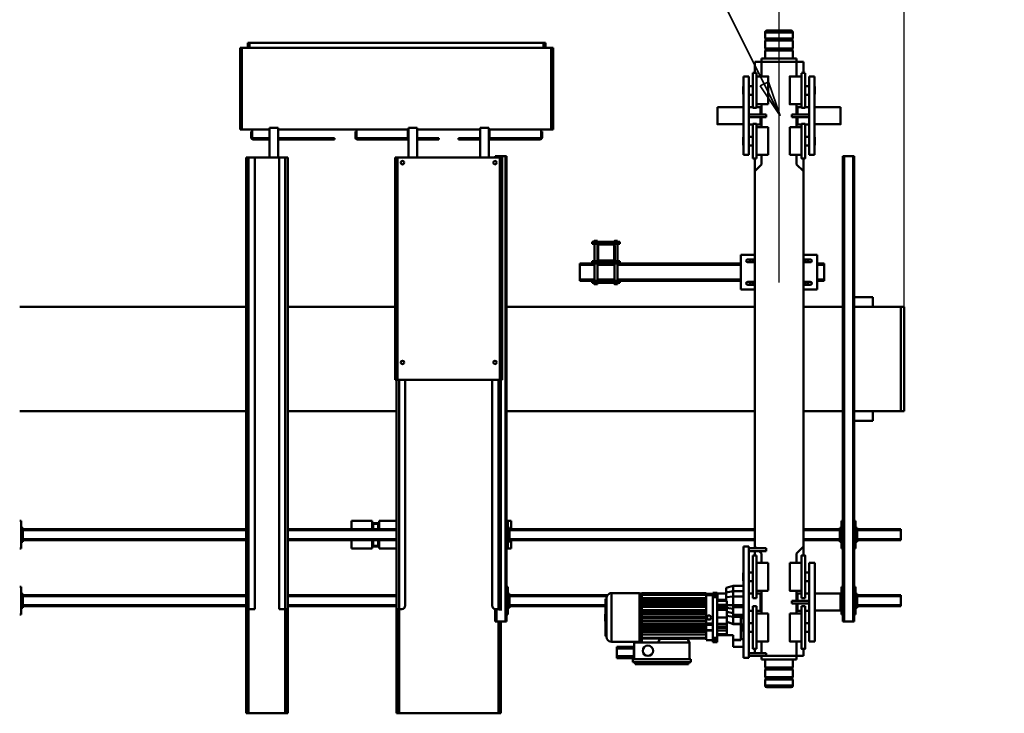
# Model space of a CAD drawing. Units: millimetres. Extents: x 0 to 25393, y 0 to 16800.
# Drawn here: x 10826 to 13658, y 2242 to 4238 of the extents above; entities that cross this region are included whole.
import ezdxf

# ---------------------------------------------------------------- set-up
doc = ezdxf.new("R2010")
doc.units = ezdxf.units.MM
doc.header["$MEASUREMENT"] = 0
for name, color, linetype, lineweight in [('(1) Shape lines', 7, 'Continuous', 35), ('(4) Texts', 7, 'Continuous', 35), ('(6) Dimensions', 7, 'Continuous', 35)]:
    doc.layers.add(name, color=color, linetype=linetype, lineweight=lineweight)
doc.styles.add('Arial', font='ARIAL.TTF')
doc.dimstyles.new('Vertex Style', dxfattribs={"dimscale": 40, "dimtxt": 0.18, "dimasz": 3.6, "dimexe": 1.8, "dimexo": 0.0625, "dimgap": 1.7, "dimtad": 1, "dimdec": 1, "dimdsep": 46, "dimtxsty": 'Arial', "dimblk1": 'CLOSED', "dimblk2": 'CLOSED', "dimsah": 1, "dimcen": 0.09, "dimdle": 1.8, "dimclrd": 9, "dimclre": 9, "dimadec": 1, "dimazin": 2, "dimtfac": 0.65, "dimtdec": 4, "dimtmove": 0, "dimatfit": 3, "dimfxl": 0, "dimtolj": 1, "dimtzin": 0, "dimlwd": 25, "dimlwe": 25, "dimarcsym": 0})

# ---------------------------------------------------------------- blocks, each defined once
blk = doc.blocks.new('_Closed')
at = {"color": 0, "linetype": 'ByBlock', "lineweight": -2}
for p, q in [((-1, 0.166667), (0, 0)), ((-1, 0.166667), (-1, -0.166667)), ((0, 0), (-1, -0.166667)), ((0, 0), (-1, 0))]:
    blk.add_line(p, q, dxfattribs=at)
blk = doc.blocks.new('*D56')
at = {"layer": '(6) Dimensions', "color": 9, "lineweight": 25}
for p, q in [((13010, 3482), (13010, 4834)), ((13370, 3382), (13370, 4834)), ((13010, 4762), (12195.6, 4762)), ((12866, 4762), (12722, 4762)), ((13370, 4762), (13010, 4762)), ((13514, 4762), (13658, 4762))]:
    blk.add_line(p, q, dxfattribs=at)
at = {"layer": 'Defpoints', "color": 0}
for p in [(13010, 4762), (13010, 3362), (13370, 3262)]:
    blk.add_point(p, dxfattribs=at)
at = {"layer": '(6) Dimensions', "color": 9, "lineweight": 25, "xscale": 144, "yscale": 144, "zscale": 144}
blk.add_blockref('_Closed', (13010, 4762), dxfattribs=at)
at = {"layer": '(6) Dimensions', "color": 9, "lineweight": 25, "xscale": 144, "yscale": 144, "zscale": 144, "rotation": 180}
blk.add_blockref('_Closed', (13370, 4762), dxfattribs=at)
at = {"layer": '(6) Dimensions', "color": 0, "lineweight": 35, "insert": (12411, 4894.7), "char_height": 140, "attachment_point": 5, "style": 'Arial'}
blk.add_mtext('\\A1;360', dxfattribs=at)
blk = doc.blocks.new('*D58')
at = {"layer": '(6) Dimensions', "color": 9, "lineweight": 25}
for p, q in [((3650, 3382), (3650, 5234)), ((13370, 3382), (13370, 5234)), ((13226, 5162), (3794, 5162))]:
    blk.add_line(p, q, dxfattribs=at)
at = {"layer": 'Defpoints', "color": 0}
for p in [(3650, 5162), (3650, 3262), (13370, 3262)]:
    blk.add_point(p, dxfattribs=at)
at = {"layer": '(6) Dimensions', "color": 9, "lineweight": 25, "xscale": 144, "yscale": 144, "zscale": 144}
for p, rotation in [((3650, 5162), 180), ((13370, 5162), 360)]:
    blk.add_blockref('_Closed', p, dxfattribs=dict(at, rotation=rotation))
at = {"layer": '(6) Dimensions', "color": 0, "lineweight": 35, "insert": (8510, 5294.7), "char_height": 140, "attachment_point": 5, "style": 'Arial'}
blk.add_mtext('\\A1;9720', dxfattribs=at)
blk = doc.blocks.new('MACRO_12_7995a3be-e492-4d0c-8505-14f2ce4a09ea')
at = {"layer": '(1) Shape lines', "color": 7, "linetype": 'Continuous', "lineweight": 50, "ltscale": 120}
for p, q in [((1263.1, 770), (1260.1, 770)), ((1260.1, 770), (1260.1, 760)), ((1267.1, 770), (1263.1, 770)), ((1263.1, 760), (1263.1, 770)), ((1267.1, 506), (1267.1, 770)), ((1553.1, 770), (1267.1, 770)), ((1557.1, 770), (1553.1, 770)), ((1553.1, 470), (1553.1, 770)), ((1560.1, 770), (1557.1, 770)), ((1557.1, 770), (1557.1, 760)), ((1560.1, 770), (1560.1, 770)), ((1560.1, 760), (1560.1, 770)), ((1873.1, 750), (1873.1, 769.6)), ((1874.4, 770), (1875.9, 770)), ((1879.3, 770), (1874.4, 770)), ((1876.1, 769.6), (1876.1, 750)), ((1880.1, 470), (1880.1, 770)), ((1986.1, 770), (1880.1, 770)), ((1986.1, 470), (1986.1, 770)), ((1991.8, 770), (1986.9, 770)), ((1990.1, 750), (1990.1, 769.6)), ((1990.3, 770), (1991.8, 770)), ((1993.1, 769.6), (1993.1, 750)), ((1260.1, 506), (1260.1, 760)), ((1260.1, 760), (1263.1, 760)), ((1263.1, 760), (1263.1, 506)), ((1557.1, 490), (1557.1, 760)), ((1557.1, 760), (1560.1, 760)), ((1560.1, 760), (1560.1, 490)), ((1873.1, 490), (1873.1, 750)), ((1873.1, 750), (1876.1, 750)), ((1876.1, 750), (1876.1, 490)), ((1990.1, 490), (1990.1, 750)), ((1990.1, 750), (1993.1, 750)), ((1993.1, 750), (1993.1, 490)), ((420.1, 672.3), (420.1, 690)), ((500.1, 690), (500.1, 672.3)), ((420.1, 672.3), (500.1, 672.3)), ((422.1, 670.3), (420.1, 672.3)), ((420.1, 666.3), (422.1, 668.3)), ((420.1, 666.3), (500.1, 666.3)), ((420.1, 643.7), (420.1, 666.3)), ((422.1, 670.3), (498.1, 670.3)), ((422.1, 668.3), (422.1, 670.3)), ((422.1, 668.3), (498.1, 668.3)), ((500.1, 672.3), (498.1, 670.3)), ((498.1, 670.3), (498.1, 668.3)), ((498.1, 668.3), (500.1, 666.3)), ((500.1, 666.3), (500.1, 643.7)), ((420.1, 643.7), (500.1, 643.7)), ((422.1, 641.7), (420.1, 643.7)), ((420.1, 637.7), (422.1, 639.7)), ((420.1, 637.7), (500.1, 637.7)), ((420.1, 615), (420.1, 637.7)), ((422.1, 641.7), (498.1, 641.7)), ((422.1, 639.7), (422.1, 641.7)), ((422.1, 639.7), (498.1, 639.7)), ((500.1, 643.7), (498.1, 641.7)), ((498.1, 641.7), (498.1, 639.7)), ((498.1, 639.7), (500.1, 637.7)), ((500.1, 637.7), (500.1, 615)), ((874.1, 628.3), (720.1, 628.3)), ((720.1, 622.3), (720.1, 628.3)), ((874.1, 622.3), (874.1, 628.3)), ((390.1, 605), (390.1, 584.4)), ((390.1, 605), (410.1, 605)), ((410.1, 605), (410.1, 615)), ((410.1, 615), (510.1, 615)), ((410.1, 605), (410.1, 563)), ((410.1, 605), (497.1, 605)), ((547.1, 605), (497.1, 605)), ((497.1, 597), (497.1, 605)), ((547.1, 597), (497.1, 597)), ((510.1, 605), (510.1, 615)), ((510.1, 562.7), (510.1, 597)), ((530.1, 597), (530.1, 584.2)), ((547.1, 610), (547.1, 290)), ((562.1, 610), (547.1, 610)), ((562.1, 610), (562.1, 290)), ((880.1, 622.3), (714.1, 622.3)), ((714.1, 614.3), (714.1, 622.3)), ((880.1, 614.3), (714.1, 614.3)), ((717.1, 565.8), (717.1, 614.3)), ((877.1, 565.8), (877.1, 614.3)), ((877.1, 608.3), (878, 608.3)), ((878, 610.8), (926.1, 610.8)), ((878, 610.8), (878, 605.8)), ((878, 605.8), (926.1, 605.8)), ((878, 605.8), (878, 583.8)), ((880.1, 614.3), (880.1, 622.3)), ((926.1, 610.8), (926.1, 605.8)), ((926.1, 605.8), (926.1, 583.8)), ((385.1, 584.5), (395.1, 584.5)), ((525.1, 584.5), (535.1, 584.5)), ((525.1, 584.2), (525.1, 461.5)), ((535.1, 584.2), (535.1, 461.5)), ((562.1, 579), (592.1, 579)), ((592.1, 559.1), (592.1, 578.8)), ((878, 581.3), (877.1, 581.3)), ((878, 583.8), (926.1, 583.8)), ((878, 583.8), (878, 578.8)), ((926.1, 578.8), (878, 578.8)), ((926.1, 583.8), (926.1, 578.8)), ((357.1, 563), (373.1, 563)), ((357.1, 337), (357.1, 563)), ((373.1, 337), (373.1, 563)), ((395.1, 563), (429.1, 563)), ((491.1, 563), (525.1, 563)), ((570.1, 557), (562.1, 557)), ((570.1, 559.1), (592.1, 559.1)), ((570.1, 559.1), (570.1, 558.3)), ((570.1, 513), (570.1, 558.3)), ((570.1, 558.3), (592.1, 558.3)), ((592.1, 558.3), (592.1, 559.1)), ((592.1, 544.9), (592.1, 558.3)), ((592.1, 545.3), (638.1, 545.3)), ((592.1, 544.9), (610.1, 544.9)), ((610.1, 544.9), (610.1, 542.5)), ((610.1, 542.5), (638.1, 542.5)), ((638.1, 558.7), (638.1, 565.3)), ((638.1, 565.3), (650.3, 565.3)), ((638.1, 558.7), (650.3, 558.7)), ((638.1, 435.9), (638.1, 552.7)), ((638.1, 552.7), (650.3, 552.7)), ((650.3, 558.7), (650.3, 565.3)), ((650.3, 559.3), (670.1, 559.3)), ((650.3, 435.9), (650.3, 552.7)), ((670.1, 554.3), (670.1, 558.7)), ((670.1, 554.3), (670.1, 552.3)), ((729.5, 554.3), (670.1, 554.3)), ((670.1, 547), (670.1, 552.3)), ((855.1, 552.3), (670.1, 552.3)), ((670.1, 535.4), (670.1, 547)), ((670.1, 542.8), (855.1, 542.8)), ((717.1, 565.8), (718, 565.8)), ((718, 565.8), (808, 565.8)), ((723, 555.8), (718, 565.8)), ((723, 555.8), (803, 555.8)), ((723.5, 554.3), (723.5, 555.8)), ((729.5, 554.3), (729.5, 555.8)), ((729.5, 554.3), (796, 554.3)), ((796, 555.8), (796, 554.3)), ((855.1, 554.3), (796, 554.3)), ((802, 555.8), (802, 554.3)), ((803, 555.8), (808, 565.8)), ((808, 565.8), (877.1, 565.8)), ((855.1, 554.3), (855.1, 563.3)), ((855.1, 563.3), (861.6, 563.3)), ((855.1, 554.3), (855.1, 552.3)), ((855.1, 550.9), (855.1, 552.3)), ((855.1, 535.3), (855.1, 550.9)), ((861.6, 564.3), (941.6, 564.3)), ((941.6, 425), (941.6, 563.6)), ((956.6, 549.3), (956.6, 549.3)), ((956.6, 549.3), (956.6, 549.3)), ((956.6, 439.4), (956.6, 549.2)), ((956.6, 540.6), (956.6, 541.3)), ((957.6, 548.3), (957.6, 440.3)), ((957.6, 548.3), (958.6, 548.3)), ((958.6, 548.3), (958.6, 494.3)), ((373.1, 535.4), (385.1, 535.4)), ((385.1, 510.6), (373.1, 510.6)), ((535.1, 535.4), (547.1, 535.4)), ((547.1, 510.6), (535.1, 510.6)), ((562.1, 535.4), (563.1, 534.5)), ((563.1, 511.6), (562.1, 510.6)), ((570.1, 513), (570.1, 512.1)), ((570.1, 513), (592.1, 513)), ((570.1, 512.1), (570.1, 492.5)), ((570.1, 512.1), (592.1, 512.1)), ((592.1, 512.1), (592.1, 513)), ((592.1, 512.1), (599, 510.4)), ((592.1, 492.5), (592.1, 512.1)), ((610.1, 531.2), (610.1, 523.9)), ((638.1, 531.2), (610.1, 531.2)), ((610.1, 523.9), (610.1, 521.8)), ((638.1, 523.9), (610.1, 523.9)), ((610.1, 521.8), (610.1, 514.3)), ((638.1, 521.8), (610.1, 521.8)), ((638.1, 514.3), (610.1, 514.3)), ((610.1, 514.3), (610.1, 512.3)), ((638.1, 512.3), (610.1, 512.3)), ((610.1, 512.3), (610.1, 494.3)), ((670.1, 531.5), (650.3, 531.5)), ((670.1, 530.9), (650.3, 530.9)), ((670.1, 515.3), (650.3, 515.3)), ((670.1, 515.3), (650.3, 515.3)), ((670.1, 511.2), (650.3, 511.2)), ((855.1, 535.5), (670.1, 535.5)), ((670.1, 535.3), (670.1, 535.4)), ((670.1, 535.3), (670.1, 533.3)), ((855.1, 535.3), (670.1, 535.3)), ((670.1, 533.2), (670.1, 533.3)), ((855.1, 533.3), (670.1, 533.3)), ((670.1, 531.5), (670.1, 533.2)), ((855.1, 533.1), (670.1, 533.1)), ((670.1, 531.5), (670.1, 530.9)), ((670.1, 527.3), (670.1, 530.9)), ((855.1, 527.5), (670.1, 527.5)), ((670.1, 527.3), (670.1, 525.3)), ((670.1, 527.3), (670.1, 527.3)), ((855.1, 527.3), (670.1, 527.3)), ((670.1, 525.3), (670.1, 525.3)), ((670.1, 525.3), (670.1, 525.3)), ((670.1, 515.3), (670.1, 525.3)), ((855.1, 525.3), (670.1, 525.3)), ((855.1, 525.2), (670.1, 525.2)), ((670.1, 524.8), (855.1, 524.8)), ((670.1, 524.1), (855.1, 524.1)), ((855.1, 518.1), (670.1, 518.1)), ((855.1, 515.5), (670.1, 515.5)), ((670.1, 515.3), (670.1, 515.3)), ((670.1, 515.3), (670.1, 513.3)), ((855.1, 515.3), (670.1, 515.3)), ((670.1, 513.3), (670.1, 513.3)), ((855.1, 513.3), (670.1, 513.3)), ((670.1, 513.3), (670.1, 511.2)), ((855.1, 513.2), (670.1, 513.2)), ((670.1, 513), (855.1, 513)), ((670.1, 505.4), (670.1, 511.2)), ((855.1, 535.3), (855.1, 533.5)), ((855.1, 535.3), (855.1, 535.3)), ((855.1, 535.3), (855.1, 535.3)), ((855.1, 527.3), (855.1, 533.5)), ((855.1, 527.3), (855.1, 525.4)), ((855.1, 527.3), (855.1, 527.3)), ((855.1, 527.3), (855.1, 527.3)), ((855.1, 515.3), (855.1, 525.4)), ((855.1, 515.3), (855.1, 513.3)), ((855.1, 515.3), (855.1, 515.3)), ((855.1, 515.3), (855.1, 515.3)), ((855.1, 505.3), (855.1, 513.3)), ((956.6, 530.3), (956.6, 530.2)), ((956.6, 516.1), (956.6, 517.1)), ((240.1, 406), (240.1, 486)), ((240.1, 486), (244.1, 486)), ((247.1, 506), (244.1, 506)), ((244.1, -834), (244.1, 506)), ((273.1, 506), (247.1, 506)), ((247.1, -834), (247.1, 506)), ((276.1, 506), (273.1, 506)), ((273.1, -834), (273.1, 506)), ((276.1, -834), (276.1, 506)), ((276.1, 486), (280.1, 486)), ((280.1, 486), (280.1, 406)), ((429.1, 483), (395.1, 483)), ((410.1, 483), (410.1, 454)), ((525.1, 483), (491.1, 483)), ((510.1, 416.8), (510.1, 483)), ((562.1, 496.5), (570.1, 496.5)), ((570.1, 492.5), (562.1, 492.5)), ((562.1, 486.6), (592.1, 486.6)), ((570.1, 492.5), (592.1, 492.5)), ((592.1, 486.7), (592.1, 492.5)), ((592.1, 481.5), (610.1, 478.2)), ((638.1, 494.3), (610.1, 494.3)), ((610.1, 494.3), (610.1, 471.9)), ((670.1, 505.5), (855.1, 505.5)), ((670.1, 505.3), (670.1, 505.4)), ((855.1, 505.4), (670.1, 505.4)), ((670.1, 505.3), (670.1, 503.3)), ((855.1, 505.3), (670.1, 505.3)), ((670.1, 503.2), (670.1, 503.3)), ((855.1, 503.3), (670.1, 503.3)), ((670.1, 495.4), (670.1, 503.2)), ((855.1, 503.2), (670.1, 503.2)), ((670.1, 503), (855.1, 503)), ((670.1, 495.5), (855.1, 495.5)), ((670.1, 495.3), (670.1, 495.4)), ((855.1, 495.4), (670.1, 495.4)), ((855.1, 495.3), (670.1, 495.3)), ((670.1, 495.3), (670.1, 493.3)), ((670.1, 493.2), (670.1, 493.3)), ((855.1, 493.3), (670.1, 493.3)), ((670.1, 485.4), (670.1, 493.2)), ((855.1, 493.2), (670.1, 493.2)), ((670.1, 493.1), (855.1, 493.1)), ((670.1, 485.6), (855.1, 485.6)), ((670.1, 485.3), (670.1, 485.4)), ((855.1, 485.4), (670.1, 485.4)), ((855.1, 485.3), (670.1, 485.3)), ((670.1, 485.3), (670.1, 483.3)), ((855.1, 483.3), (670.1, 483.3)), ((670.1, 483.2), (670.1, 483.3)), ((670.1, 475.4), (670.1, 483.2)), ((855.1, 483.2), (670.1, 483.2)), ((670.1, 483.1), (855.1, 483.1)), ((855.1, 505.3), (855.1, 505.3)), ((855.1, 505.3), (855.1, 505.3)), ((855.1, 505.3), (855.1, 503.3)), ((855.1, 503.3), (855.1, 503.3)), ((855.1, 495.3), (855.1, 503.3)), ((855.1, 495.3), (855.1, 493.3)), ((855.1, 495.3), (855.1, 495.3)), ((855.1, 495.3), (855.1, 495.3)), ((855.1, 485.3), (855.1, 493.3)), ((855.1, 493.3), (855.1, 493.3)), ((855.1, 493.3), (855.1, 493.3)), ((855.1, 485.3), (855.1, 485.3)), ((855.1, 485.3), (855.1, 483.3)), ((855.1, 483.3), (855.1, 483.3)), ((855.1, 483.3), (855.1, 483.3)), ((855.1, 475.3), (855.1, 483.3)), ((958.6, 494.3), (958.6, 440.3)), ((960.1, 503.7), (960.1, 484.9)), ((1240.1, 406), (1240.1, 486)), ((1240.1, 486), (1244.1, 486)), ((1244.1, -834), (1244.1, 506)), ((1247.1, 506), (1244.1, 506)), ((1273.1, 506), (1247.1, 506)), ((1247.1, -834), (1247.1, 506)), ((1276.1, 506), (1273.1, 506)), ((1273.1, 470), (1273.1, 506)), ((1276.1, 469.8), (1276.1, 506)), ((1557.1, 490), (1557.1, 470)), ((1560.1, 490), (1557.1, 490)), ((1560.1, 470), (1560.1, 490)), ((1873.1, 490), (1876.1, 490)), ((1873.1, 470), (1873.1, 490)), ((1876.1, 490), (1876.1, 470)), ((1990.1, 470), (1990.1, 490)), ((1990.1, 490), (1993.1, 490)), ((1993.1, 490), (1993.1, 470)), ((2640.1, 406), (2640.1, 486)), ((2640.1, 486), (2644.1, 486)), ((110.1, 462), (110.1, 459)), ((110.1, 462), (235.1, 462)), ((110.1, 433), (110.1, 459)), ((110.1, 459), (235.1, 459)), ((235.1, 466), (240.1, 466)), ((235.1, 461), (235.1, 466)), ((235.1, 461), (237.6, 461)), ((235.1, 431), (235.1, 461)), ((240.1, 461), (237.6, 461)), ((237.6, 431), (237.6, 461)), ((280.1, 466), (283.1, 466)), ((282.6, 461), (280.1, 461)), ((282.6, 461), (282.6, 431)), ((282.6, 461), (283.1, 461)), ((283.1, 474.5), (357.1, 474.5)), ((373.1, 475), (385.1, 475)), ((373.1, 454), (423.1, 454)), ((395.1, 461.5), (385.1, 461.5)), ((395.1, 475), (407.1, 475)), ((407.1, 454), (407.1, 475)), ((407.1, 474.5), (410.1, 474.5)), ((423.1, 446), (423.1, 454)), ((510.1, 474.5), (513.1, 474.5)), ((513.1, 475), (525.1, 475)), ((535.1, 461.5), (525.1, 461.5)), ((535.1, 475), (547.1, 475)), ((592.1, 464.6), (562.1, 464.6)), ((570.1, 459.1), (562.1, 459.1)), ((570.1, 459.1), (570.1, 464.6)), ((570.1, 459.1), (592.1, 459.1)), ((592.1, 468.8), (610.1, 466.4)), ((592.1, 459.1), (592.1, 464.6)), ((592.1, 459.1), (610.1, 458.5)), ((592.1, 434), (592.1, 459.1)), ((610.1, 471.9), (610.1, 466.8)), ((638.1, 471.9), (610.1, 471.9)), ((638.1, 466.8), (610.1, 466.8)), ((610.1, 466.8), (610.1, 464.7)), ((610.1, 464.7), (610.1, 457.4)), ((638.1, 464.7), (610.1, 464.7)), ((638.1, 457.4), (610.1, 457.4)), ((610.1, 457.4), (610.1, 446.8)), ((670.1, 475.6), (855.1, 475.6)), ((670.1, 475.3), (670.1, 475.4)), ((855.1, 475.4), (670.1, 475.4)), ((670.1, 475.3), (670.1, 473.3)), ((855.1, 475.3), (670.1, 475.3)), ((670.1, 473.2), (670.1, 473.3)), ((855.1, 473.3), (670.1, 473.3)), ((670.1, 463.4), (670.1, 473.2)), ((855.1, 473.1), (670.1, 473.1)), ((670.1, 463.8), (855.1, 463.8)), ((670.1, 463.3), (670.1, 463.4)), ((855.1, 463.4), (670.1, 463.4)), ((670.1, 463.3), (670.1, 461.3)), ((855.1, 463.3), (670.1, 463.3)), ((670.1, 461.2), (670.1, 461.3)), ((855.1, 461.3), (670.1, 461.3)), ((670.1, 455.4), (670.1, 461.2)), ((855.1, 461.1), (670.1, 461.1)), ((670.1, 455.9), (855.1, 455.9)), ((855.1, 455.4), (670.1, 455.4)), ((670.1, 455.3), (670.1, 455.4)), ((855.1, 455.3), (670.1, 455.3)), ((670.1, 455.3), (670.1, 453.3)), ((670.1, 453.2), (670.1, 453.3)), ((855.1, 453.3), (670.1, 453.3)), ((670.1, 443.7), (670.1, 453.2)), ((855.1, 475.3), (855.1, 473.3)), ((855.1, 473.3), (855.1, 473.3)), ((855.1, 473.3), (855.1, 473.3)), ((855.1, 463.2), (855.1, 473.3)), ((855.1, 463.2), (855.1, 461.3)), ((855.1, 461.3), (855.1, 461.3)), ((855.1, 461.3), (855.1, 461.3)), ((855.1, 455.1), (855.1, 461.3)), ((855.1, 455.1), (855.1, 453.3)), ((855.1, 453.3), (855.1, 453.3)), ((855.1, 453.3), (855.1, 453.3)), ((855.1, 429.8), (855.1, 453.3)), ((956.6, 458.3), (956.6, 458.4)), ((959.6, 462), (1235.1, 462)), ((959.6, 459), (1235.1, 459)), ((1235.1, 466), (1240.1, 466)), ((1235.1, 461), (1235.1, 466)), ((1235.1, 461), (1237.6, 461)), ((1235.1, 431), (1235.1, 461)), ((1240.1, 461), (1237.6, 461)), ((1237.6, 431), (1237.6, 461)), ((1260.1, 474.2), (1260.1, 470)), ((1267.1, 470), (1260.1, 470)), ((1260.1, -190), (1260.1, 470)), ((1263.1, 470), (1263.1, 474.2)), ((1267.1, -190), (1267.1, 470)), ((1275.1, 470), (1267.1, 470)), ((1285.1, -190), (1285.1, 460)), ((1535.1, -190), (1535.1, 460)), ((1553.1, 470), (1545.1, 470)), ((1553.1, -190), (1553.1, 470)), ((1560.1, 470), (1553.1, 470)), ((1560.1, -190), (1560.1, 470)), ((1560.1, 462), (1873.1, 462)), ((1560.1, 459), (1873.1, 459)), ((1873.1, -830), (1873.1, 470)), ((1880.1, 470), (1873.1, 470)), ((1880.1, 470), (1880.1, 470)), ((1880.1, -830), (1880.1, 470)), ((1898.1, 470), (1880.1, 470)), ((1880.1, 462), (1880.1, 462)), ((1880.1, 459), (1880.1, 459)), ((1898.1, -830), (1898.1, 470)), ((1968.1, -830), (1968.1, 470)), ((1986.1, 470), (1968.1, 470)), ((1986.1, -830), (1986.1, 470)), ((1993.1, 470), (1986.1, 470)), ((1993.1, -830), (1993.1, 470)), ((1993.1, 462), (2635.1, 462)), ((1993.1, 459), (2635.1, 459)), ((2635.1, 466), (2640.1, 466)), ((2635.1, 461), (2635.1, 466)), ((2635.1, 461), (2637.6, 461)), ((2635.1, 431), (2635.1, 461)), ((2640.1, 461), (2637.6, 461)), ((2637.6, 431), (2637.6, 461)), ((110.1, 433), (110.1, 430)), ((110.1, 433), (235.1, 433)), ((110.1, 430), (235.1, 430)), ((235.1, 431), (237.6, 431)), ((235.1, 431), (235.1, 426)), ((235.1, 426), (240.1, 426)), ((240.1, 431), (237.6, 431)), ((280.1, 431), (282.6, 431)), ((280.1, 426), (283.1, 426)), ((282.6, 431), (283.1, 431)), ((357.1, 425.5), (283.1, 425.5)), ((373.1, 446), (423.1, 446)), ((385.1, 425), (373.1, 425)), ((385.1, 438.5), (395.1, 438.5)), ((407.1, 425), (395.1, 425)), ((410.1, 425.5), (407.1, 425.5)), ((410.1, 446), (410.1, 416.9)), ((513.1, 425.5), (510.1, 425.5)), ((525.1, 425), (513.1, 425)), ((525.1, 438.5), (535.1, 438.5)), ((525.1, 438.3), (525.1, 315.5)), ((535.1, 438.3), (535.1, 315.5)), ((547.1, 425), (535.1, 425)), ((592.1, 434), (562.1, 434)), ((592.1, 434), (612.1, 436.1)), ((592.1, 418.5), (592.1, 434)), ((612.1, 436.1), (612.1, 446.6)), ((638.1, 446.1), (612.1, 446.1)), ((638.1, 443.3), (612.1, 443.3)), ((612.1, 422.1), (612.1, 436.1)), ((637.1, 425.5), (612.1, 425.5)), ((637.1, 425.7), (637.1, 443.4)), ((637.1, 433), (638.1, 433)), ((637.1, 430), (638.1, 430)), ((638.1, 435.9), (650.3, 435.9)), ((638.1, 423.3), (638.1, 429.9)), ((638.1, 429.9), (650.3, 429.9)), ((670.1, 430.3), (650.3, 430.3)), ((650.3, 423.3), (650.3, 429.9)), ((670.1, 426.4), (650.3, 426.4)), ((670.1, 425.9), (650.3, 425.9)), ((855.1, 453.1), (670.1, 453.1)), ((855.1, 449.6), (670.1, 449.6)), ((670.1, 444.3), (855.1, 444.3)), ((670.1, 443.7), (670.1, 443.4)), ((670.1, 434.1), (670.1, 443.4)), ((855.1, 443.3), (670.1, 443.3)), ((855.1, 438.9), (670.1, 438.9)), ((670.1, 434.1), (670.1, 429.4)), ((670.1, 429.4), (670.1, 428.4)), ((855.1, 429.4), (670.1, 429.4)), ((670.1, 428.4), (670.1, 426.8)), ((855.1, 428.4), (670.1, 428.4)), ((670.1, 426.8), (670.1, 425.8)), ((855.1, 426.8), (670.1, 426.8)), ((670.1, 425.8), (670.1, 425.5)), ((855.1, 425.8), (670.1, 425.8)), ((670.1, 425.5), (670.1, 424.5)), ((855.1, 425.5), (670.1, 425.5)), ((855.1, 429.8), (855.1, 429.4)), ((855.1, 429.4), (855.1, 428.4)), ((855.1, 427.1), (855.1, 428.4)), ((855.1, 427.1), (855.1, 426.8)), ((855.1, 426.8), (855.1, 425.8)), ((855.1, 425.6), (855.1, 425.8)), ((855.1, 425.6), (855.1, 425.5)), ((855.1, 425.5), (855.1, 424.5)), ((861.6, 425.3), (855.1, 425.3)), ((952.8, 430), (1235.1, 430)), ((954.8, 433), (1235.1, 433)), ((956.6, 440.7), (956.6, 442.2)), ((956.6, 439.3), (956.6, 439.3)), ((956.6, 439.3), (956.6, 439.3)), ((958.6, 440.3), (957.6, 440.3)), ((1235.1, 431), (1237.6, 431)), ((1235.1, 431), (1235.1, 426)), ((1235.1, 426), (1240.1, 426)), ((1240.1, 431), (1237.6, 431)), ((1560.1, 433), (1873.1, 433)), ((1560.1, 430), (1873.1, 430)), ((1880.1, 433), (1880.1, 433)), ((1880.1, 430), (1880.1, 430)), ((1993.1, 433), (2635.1, 433)), ((1993.1, 430), (2635.1, 430)), ((2635.1, 431), (2637.6, 431)), ((2635.1, 431), (2635.1, 426)), ((2635.1, 426), (2640.1, 426)), ((2640.1, 431), (2637.6, 431)), ((244.1, 406), (240.1, 406)), ((280.1, 406), (276.1, 406)), ((395.1, 417), (429.1, 417)), ((491.1, 417), (525.1, 417)), ((491.1, 416.8), (491.1, 337)), ((592.1, 418.5), (562.1, 418.5)), ((592.1, 403.5), (562.1, 403.5)), ((592.1, 418.5), (612.1, 422.1)), ((592.1, 403.5), (592.1, 418.5)), ((612.1, 408.8), (592.1, 403.5)), ((612.1, 409), (612.1, 422.1)), ((650.3, 423.3), (638.1, 423.3)), ((855.1, 424.5), (670.1, 424.5)), ((855.1, 424.5), (670.1, 424.5)), ((941.6, 424.3), (861.6, 424.3)), ((1244.1, 406), (1240.1, 406)), ((2644.1, 406), (2640.1, 406)), ((373.1, 389.4), (385.1, 389.4)), ((535.1, 389.4), (547.1, 389.4)), ((562.1, 389.4), (563.1, 388.5)), ((385.1, 364.6), (373.1, 364.6)), ((547.1, 364.6), (535.1, 364.6)), ((563.1, 365.6), (562.1, 364.6)), ((357.1, 337), (373.1, 337)), ((395.1, 315.5), (385.1, 315.5)), ((390.1, 315.7), (390.1, 290)), ((429.1, 337), (395.1, 337)), ((410.1, 337.1), (410.1, 310)), ((525.1, 337), (491.1, 337)), ((510.1, 310), (510.1, 337)), ((535.1, 315.5), (525.1, 315.5)), ((530.1, 315.5), (530.1, 303)), ((240.1, 296), (244.1, 296)), ((240.1, 216), (240.1, 296)), ((276.1, 296), (280.1, 296)), ((280.1, 296), (280.1, 216)), ((410.1, 310), (390.1, 290)), ((390.1, 290), (390.1, -790)), ((497.1, 303), (497.1, 295)), ((547.1, 303), (497.1, 303)), ((497.1, 295), (547.1, 295)), ((517.1, 303), (510.1, 310)), ((530.1, 290), (525.1, 295)), ((530.1, 295), (530.1, 290)), ((530.1, 290), (530.1, -790)), ((562.1, 290), (547.1, 290)), ((1230.1, 272), (1230.1, 296)), ((1240.1, 296), (1230.1, 296)), ((1240.1, 296), (1244.1, 296)), ((1240.1, 216), (1240.1, 296)), ((1610.1, 296), (1560.1, 296)), ((1610.1, 272), (1610.1, 296)), ((1610.4, 289.5), (1629.8, 289.5)), ((1611, 289.5), (1611.1, 289.5)), ((1629.1, 289.5), (1611.1, 289.5)), ((1627.1, 287.5), (1613.1, 287.5)), ((1613.1, 287.5), (1613.1, 272)), ((1613.1, 287.5), (1613.1, 272)), ((1627.1, 287.5), (1627.1, 272)), ((1627.1, 272), (1627.1, 287.5)), ((1630.1, 272), (1630.1, 296)), ((1690.1, 296), (1630.1, 296)), ((1690.1, 272), (1690.1, 296)), ((2640.1, 216), (2640.1, 296)), ((2640.1, 296), (2644.1, 296)), ((110.1, 272), (110.1, 269)), ((110.1, 272), (235.1, 272)), ((110.1, 243), (110.1, 269)), ((110.1, 269), (235.1, 269)), ((235.1, 276), (240.1, 276)), ((235.1, 271), (235.1, 276)), ((235.1, 271), (237.6, 271)), ((235.1, 241), (235.1, 271)), ((240.1, 271), (237.6, 271)), ((237.6, 241), (237.6, 271)), ((280.1, 276), (285.1, 276)), ((282.6, 271), (280.1, 271)), ((282.6, 271), (282.6, 241)), ((282.6, 271), (285.1, 271)), ((285.1, 271), (285.1, 276)), ((285.1, 272), (390.1, 272)), ((285.1, 241), (285.1, 271)), ((285.1, 269), (390.1, 269)), ((530.1, 272), (1235.1, 272)), ((530.1, 269), (1235.1, 269)), ((1235.1, 276), (1240.1, 276)), ((1235.1, 271), (1235.1, 276)), ((1235.1, 271), (1237.6, 271)), ((1235.1, 241), (1235.1, 271)), ((1240.1, 271), (1237.6, 271)), ((1237.6, 241), (1237.6, 271)), ((1560.1, 272), (1873.1, 272)), ((1560.1, 269), (1873.1, 269)), ((1880.1, 272), (1880.1, 272)), ((1880.1, 269), (1880.1, 269)), ((1993.1, 272), (2635.1, 272)), ((1993.1, 269), (2635.1, 269)), ((2635.1, 276), (2640.1, 276)), ((2635.1, 271), (2635.1, 276)), ((2635.1, 271), (2637.6, 271)), ((2635.1, 241), (2635.1, 271)), ((2640.1, 271), (2637.6, 271)), ((2637.6, 241), (2637.6, 271)), ((110.1, 243), (235.1, 243)), ((110.1, 243), (110.1, 240)), ((110.1, 240), (235.1, 240)), ((235.1, 241), (237.6, 241)), ((235.1, 241), (235.1, 236)), ((235.1, 236), (240.1, 236)), ((240.1, 241), (237.6, 241)), ((280.1, 241), (282.6, 241)), ((280.1, 236), (285.1, 236)), ((282.6, 241), (285.1, 241)), ((285.1, 243), (390.1, 243)), ((285.1, 236), (285.1, 241)), ((285.1, 240), (390.1, 240)), ((530.1, 243), (1235.1, 243)), ((530.1, 240), (1235.1, 240)), ((1230.1, 216), (1230.1, 240)), ((1235.1, 241), (1237.6, 241)), ((1235.1, 241), (1235.1, 236)), ((1235.1, 236), (1240.1, 236)), ((1240.1, 241), (1237.6, 241)), ((1560.1, 243), (1873.1, 243)), ((1560.1, 240), (1873.1, 240)), ((1610.1, 216), (1610.1, 240)), ((1613.1, 240), (1613.1, 224.5)), ((1613.1, 240), (1613.1, 224.5)), ((1627.1, 240), (1627.1, 224.5)), ((1627.1, 224.5), (1627.1, 240)), ((1630.1, 216), (1630.1, 240)), ((1690.1, 216), (1690.1, 240)), ((1880.1, 243), (1880.1, 243)), ((1880.1, 240), (1880.1, 240)), ((1993.1, 243), (2635.1, 243)), ((1993.1, 240), (2635.1, 240)), ((2635.1, 241), (2637.6, 241)), ((2635.1, 241), (2635.1, 236)), ((2635.1, 236), (2640.1, 236)), ((2640.1, 241), (2637.6, 241)), ((244.1, 216), (240.1, 216)), ((280.1, 216), (276.1, 216)), ((1230.1, 216), (1240.1, 216)), ((1244.1, 216), (1240.1, 216)), ((1560.1, 216), (1610.1, 216)), ((1629.8, 222.5), (1610.4, 222.5)), ((1611.1, 222.5), (1611, 222.5)), ((1629.1, 222.5), (1611.1, 222.5)), ((1627.1, 224.5), (1613.1, 224.5)), ((1630.1, 216), (1690.1, 216)), ((2644.1, 216), (2640.1, 216)), ((190.1, -72), (244.1, -72)), ((190.1, -72), (190.1, -100)), ((100.1, -100), (100.1, -400)), ((110.1, -100), (100.1, -100)), ((110.1, -400), (110.1, -100)), ((110.1, -100), (110.1, -400)), ((110.1, -100), (244.1, -100)), ((276.1, -100), (390.1, -100)), ((530.1, -100), (1244.1, -100)), ((1560.1, -100), (1873.1, -100)), ((1880.1, -100), (1880.1, -100)), ((1993.1, -100), (2644.1, -100)), ((1256.1, -190), (1263.1, -190)), ((1256.1, -190), (1256.1, -830)), ((1263.1, -190), (1557.1, -190)), ((1263.1, -190), (1263.1, -830)), ((1557.1, -190), (1564.1, -190)), ((1557.1, -190), (1557.1, -830)), ((1564.1, -190), (1564.1, -830)), ((110.1, -400), (100.1, -400)), ((244.1, -400), (110.1, -400)), ((190.1, -428), (190.1, -400)), ((390.1, -400), (276.1, -400)), ((1244.1, -400), (530.1, -400)), ((1873.1, -400), (1564.1, -400)), ((1880.1, -400), (1880.1, -400)), ((2644.1, -400), (1993.1, -400)), ((190.1, -428), (244.1, -428)), ((350.3, -550), (350.3, -450)), ((390.1, -450), (350.3, -450)), ((569.9, -450), (530.1, -450)), ((569.9, -450), (569.9, -550)), ((350.3, -475), (330.1, -475)), ((330.1, -475), (330.1, -479)), ((330.1, -479), (330.1, -521)), ((350.3, -479), (330.1, -479)), ((370.1, -463.5), (390.1, -463.5)), ((390.1, -471.5), (370.1, -471.5)), ((376.1, -471.3), (376.1, -467.5)), ((384.1, -467.5), (384.1, -471.3)), ((530.1, -463.5), (550.1, -463.5)), ((550.1, -471.5), (530.1, -471.5)), ((536.1, -471.3), (536.1, -467.5)), ((544.1, -467.5), (544.1, -471.3)), ((917.6, -475), (569.9, -475)), ((924.4, -479), (569.9, -479)), ((917.6, -475), (917.6, -469)), ((997.6, -469), (917.6, -469)), ((997.6, -475), (917.6, -475)), ((924.3, -469), (924.3, -465)), ((924.4, -465), (924.4, -465)), ((924.3, -469), (924.3, -465)), ((924.3, -525), (924.3, -475)), ((932.8, -465), (932.8, -465)), ((982.4, -479), (932.8, -479)), ((932.9, -465), (932.9, -469)), ((932.9, -465), (932.9, -469)), ((932.9, -475), (932.9, -525)), ((982.3, -469), (982.3, -465)), ((982.3, -469), (982.3, -465)), ((982.3, -525), (982.3, -475)), ((1032.6, -479), (990.8, -479)), ((990.9, -465), (990.9, -469)), ((990.9, -465), (990.9, -469)), ((990.9, -475), (990.9, -525)), ((997.6, -475), (997.6, -469)), ((1032.6, -475), (997.6, -475)), ((1032.6, -475), (1032.6, -479)), ((1032.6, -479), (1032.6, -521)), ((330.1, -521), (330.1, -525)), ((350.3, -521), (330.1, -521)), ((350.3, -525), (330.1, -525)), ((370.1, -528.5), (390.1, -528.5)), ((390.1, -536.5), (370.1, -536.5)), ((376.1, -532.5), (376.1, -528.7)), ((384.1, -528.7), (384.1, -532.5)), ((530.1, -528.5), (550.1, -528.5)), ((550.1, -536.5), (530.1, -536.5)), ((536.1, -532.5), (536.1, -528.7)), ((544.1, -528.7), (544.1, -532.5)), ((924.4, -521), (569.9, -521)), ((917.6, -525), (569.9, -525)), ((997.6, -525), (917.6, -525)), ((917.6, -531), (917.6, -525)), ((937.6, -531), (917.6, -531)), ((924.3, -581), (924.3, -531)), ((924.3, -581), (924.3, -531)), ((932.6, -576), (932.6, -536)), ((982.4, -521), (932.8, -521)), ((932.9, -531), (932.9, -534.5)), ((932.9, -531), (932.9, -534.5)), ((934.6, -536), (934.6, -576)), ((937.6, -531), (977.6, -531)), ((977.6, -533), (937.6, -533)), ((997.6, -531), (977.6, -531)), ((980.6, -576), (980.6, -536)), ((982.3, -534.5), (982.3, -531)), ((982.3, -534.5), (982.3, -531)), ((982.6, -536), (982.6, -576)), ((1032.6, -521), (990.8, -521)), ((990.9, -531), (990.9, -581)), ((990.9, -531), (990.9, -581)), ((1032.6, -525), (997.6, -525)), ((997.6, -531), (997.6, -525)), ((1032.6, -521), (1032.6, -525)), ((350.3, -550), (390.1, -550)), ((530.1, -550), (569.9, -550)), ((937.6, -581), (917.6, -581)), ((917.6, -587), (917.6, -581)), ((997.6, -587), (917.6, -587)), ((924.3, -590), (924.3, -587)), ((924.3, -590), (924.3, -587)), ((924.4, -590), (924.4, -590)), ((932.8, -590), (932.8, -590)), ((932.9, -577.5), (932.9, -581)), ((932.9, -577.5), (932.9, -581)), ((932.9, -587), (932.9, -590)), ((932.9, -587), (932.9, -590)), ((937.6, -579), (977.6, -579)), ((977.6, -581), (937.6, -581)), ((997.6, -581), (977.6, -581)), ((982.3, -581), (982.3, -577.5)), ((982.3, -590), (982.3, -587)), ((982.3, -581), (982.3, -577.5)), ((982.3, -590), (982.3, -587)), ((990.9, -587), (990.9, -590)), ((990.9, -587), (990.9, -590)), ((997.6, -587), (997.6, -581)), ((390.1, -790), (410.1, -810)), ((390.1, -790), (390.1, -827.2)), ((510.1, -810), (530.1, -790)), ((530.1, -790), (530.1, -827)), ((410.1, -810), (410.1, -837)), ((510.1, -837.1), (510.1, -810)), ((244.1, -834), (247.1, -834)), ((273.1, -834), (247.1, -834)), ((273.1, -834), (276.1, -834)), ((358.1, -1063), (358.1, -837)), ((358.1, -837), (373.1, -837)), ((373.1, -1063), (373.1, -837)), ((385.1, -827), (395.1, -827)), ((395.1, -837), (429.1, -837)), ((429.1, -916.8), (429.1, -837)), ((491.1, -837), (525.1, -837)), ((491.1, -837.1), (491.1, -917)), ((525.1, -827), (535.1, -827)), ((547.1, -837), (547.1, -1063)), ((562.1, -837), (547.1, -837)), ((562.1, -837), (562.1, -1063)), ((1244.1, -834), (1247.1, -834)), ((1273.1, -834), (1247.1, -834)), ((1256.1, -830), (1263.1, -830)), ((1263.1, -830), (1557.1, -830)), ((1273.1, -834), (1273.1, -830)), ((1273.1, -834), (1276.1, -834)), ((1276.1, -834), (1276.1, -830)), ((1294.6, -915), (1294.6, -830)), ((1319.6, -915), (1319.6, -830)), ((1500.6, -915), (1500.6, -830)), ((1525.6, -915), (1525.6, -830)), ((1557.1, -830), (1564.1, -830)), ((1880.1, -830), (1873.1, -830)), ((1898.1, -830), (1880.1, -830)), ((1880.1, -830), (1880.1, -830)), ((1880.1, -830), (1880.1, -830)), ((1968.1, -830), (1898.1, -830)), ((1900.6, -915), (1900.6, -830)), ((1925.6, -915), (1925.6, -830)), ((1986.1, -830), (1968.1, -830)), ((1993.1, -830), (1986.1, -830)), ((1993.1, -830), (1993.1, -830)), ((357.1, -865.5), (358.1, -864.6)), ((373.1, -864.6), (385.1, -864.6)), ((535.1, -864.6), (547.1, -864.6)), ((562.1, -864.6), (563.1, -865.5)), ((358.1, -889.4), (357.1, -888.4)), ((385.1, -889.4), (373.1, -889.4)), ((547.1, -889.4), (535.1, -889.4)), ((563.1, -888.4), (562.1, -889.4)), ((1141.6, -888), (1141.6, -905)), ((1141.6, -905), (1144.6, -905)), ((1144.6, -885), (1292.9, -885)), ((1144.6, -910), (1144.6, -885)), ((1294.6, -882), (1147.6, -882)), ((1292.9, -885), (1294.6, -885)), ((1292.9, -910), (1292.9, -885)), ((1381.6, -882), (1319.6, -882)), ((1319.6, -885), (1381.6, -885)), ((1381.6, -885), (1381.6, -882)), ((1438.6, -882), (1500.6, -882)), ((1438.6, -885), (1438.6, -882)), ((1500.6, -885), (1438.6, -885)), ((1525.6, -882), (1672.6, -882)), ((1527.3, -885), (1525.6, -885)), ((1675.6, -885), (1527.3, -885)), ((1527.3, -910), (1527.3, -885)), ((1675.6, -910), (1675.6, -885)), ((1678.6, -905), (1675.6, -905)), ((1678.6, -888), (1678.6, -905)), ((1738.6, -885), (1738.6, -882)), ((1738.6, -882), (1900.6, -882)), ((1900.6, -885), (1738.6, -885)), ((1925.6, -882), (1972.6, -882)), ((1975.6, -885), (1925.6, -885)), ((1975.6, -910), (1975.6, -885)), ((1978.6, -905), (1975.6, -905)), ((1978.6, -888), (1978.6, -905)), ((283.1, -925.5), (358.1, -925.5)), ((373.1, -925), (385.1, -925)), ((395.1, -927), (385.1, -927)), ((429.1, -917), (395.1, -917)), ((395.1, -925), (407.1, -925)), ((407.1, -946), (407.1, -925.1)), ((407.1, -925.5), (410.1, -925.5)), ((410.1, -916.8), (410.1, -946)), ((525.1, -917), (491.1, -917)), ((510.1, -946), (510.1, -917)), ((510.1, -925.5), (513.1, -925.5)), ((513.1, -925), (513.1, -946)), ((513.1, -925), (525.1, -925)), ((535.1, -927), (525.1, -927)), ((535.1, -925), (547.1, -925)), ((562.1, -925.5), (637.1, -925.5)), ((1110.1, -910), (1110.1, -1145)), ((1110.1, -910), (1115.1, -910)), ((1175.4, -910), (1115.1, -910)), ((1115.1, -910), (1115.1, -1145)), ((1175.4, -910), (1292.9, -910)), ((1294.6, -910), (1292.9, -910)), ((1294.6, -915), (1319.6, -915)), ((1500.6, -910), (1319.6, -910)), ((1525.6, -915), (1500.6, -915)), ((1525.6, -910), (1527.3, -910)), ((1644.8, -910), (1527.3, -910)), ((1900.6, -910), (1644.8, -910)), ((1925.6, -915), (1900.6, -915)), ((1975.6, -910), (1925.6, -910)), ((2005.1, -910), (1975.6, -910)), ((2005.1, -910), (2005.1, -1145)), ((2010.1, -910), (2005.1, -910)), ((2010.1, -910), (2010.1, -1145)), ((373.1, -946), (423.1, -946)), ((373.1, -954), (423.1, -954)), ((410.1, -954), (410.1, -983)), ((423.1, -954), (423.1, -946)), ((497.1, -946), (497.1, -954)), ((547.1, -946), (497.1, -946)), ((547.1, -954), (497.1, -954)), ((510.1, -983), (510.1, -954)), ((513.1, -954), (513.1, -974.8)), ((358.1, -974.5), (283.1, -974.5)), ((385.1, -975), (373.1, -975)), ((385.1, -973), (395.1, -973)), ((407.1, -975), (395.1, -975)), ((395.1, -983), (429.1, -983)), ((410.1, -974.5), (407.1, -974.5)), ((491.1, -983), (525.1, -983)), ((513.1, -974.5), (510.1, -974.5)), ((525.1, -975), (513.1, -975)), ((525.1, -973), (535.1, -973)), ((547.1, -975), (535.1, -975)), ((637.1, -974.5), (562.1, -974.5)), ((357.1, -1011.5), (358.1, -1010.5)), ((373.1, -1010.5), (385.1, -1010.5)), ((535.1, -1010.5), (547.1, -1010.5)), ((562.1, -1010.5), (563.1, -1011.5)), ((358.1, -1035.4), (357.1, -1034.4)), ((385.1, -1035.4), (373.1, -1035.4)), ((547.1, -1035.4), (535.1, -1035.4)), ((563.1, -1034.4), (562.1, -1035.4)), ((358.1, -1063), (373.1, -1063)), ((395.1, -1073), (385.1, -1073)), ((390.1, -1072.8), (390.1, -1105)), ((429.1, -1063), (395.1, -1063)), ((410.1, -1062.7), (410.1, -1105)), ((525.1, -1063), (491.1, -1063)), ((510.1, -1105), (510.1, -1062.8)), ((535.1, -1073), (525.1, -1073)), ((530.1, -1073), (530.1, -1105)), ((562.1, -1063), (547.1, -1063)), ((390.1, -1105), (410.1, -1105)), ((410.1, -1105), (510.1, -1105)), ((410.1, -1105), (410.1, -1115)), ((410.1, -1115), (510.1, -1115)), ((420.1, -1137.7), (420.1, -1115)), ((500.1, -1115), (500.1, -1137.7)), ((510.1, -1105), (530.1, -1105)), ((510.1, -1105), (510.1, -1115)), ((500.1, -1137.7), (420.1, -1137.7)), ((422.1, -1139.7), (420.1, -1137.7)), ((420.1, -1143.7), (422.1, -1141.7)), ((500.1, -1143.7), (420.1, -1143.7)), ((420.1, -1166.3), (420.1, -1143.7)), ((498.1, -1139.7), (422.1, -1139.7)), ((422.1, -1141.7), (422.1, -1139.7)), ((498.1, -1141.7), (422.1, -1141.7)), ((500.1, -1137.7), (498.1, -1139.7)), ((498.1, -1139.7), (498.1, -1141.7)), ((498.1, -1141.7), (500.1, -1143.7)), ((500.1, -1143.7), (500.1, -1166.3)), ((1110.1, -1145), (1115.1, -1145)), ((1115.1, -1145), (2005.1, -1145)), ((1132.1, -1145), (1132.1, -1160)), ((1132.1, -1160), (1137.1, -1160)), ((1137.1, -1145), (1137.1, -1160)), ((1137.1, -1160), (1983.1, -1160)), ((1983.1, -1145), (1983.1, -1160)), ((1983.1, -1160), (1988.1, -1160)), ((1988.1, -1145), (1988.1, -1160)), ((2005.1, -1145), (2010.1, -1145)), ((500.1, -1166.3), (420.1, -1166.3)), ((422.1, -1168.3), (420.1, -1166.3)), ((420.1, -1172.3), (422.1, -1170.3)), ((500.1, -1172.3), (420.1, -1172.3)), ((420.1, -1190), (420.1, -1172.3)), ((498.1, -1168.3), (422.1, -1168.3)), ((422.1, -1170.3), (422.1, -1168.3)), ((498.1, -1170.3), (422.1, -1170.3)), ((500.1, -1166.3), (498.1, -1168.3)), ((498.1, -1168.3), (498.1, -1170.3)), ((498.1, -1170.3), (500.1, -1172.3)), ((500.1, -1172.3), (500.1, -1190)), ((500.1, -1190), (420.1, -1190))]:
    blk.add_line(p, q, dxfattribs=at)
at = {"layer": '(1) Shape lines', "color": 7, "linetype": 'Continuous', "lineweight": 50, "ltscale": 40}
for p, q in [((958.6, 548.3), (958.8, 548.1)), ((958.8, 548.1), (959.1, 548)), ((959.1, 548), (959.3, 547.9)), ((959.3, 547.9), (959.5, 547.8)), ((959.5, 547.8), (959.6, 547.5)), ((959.6, 547.5), (959.6, 547.3)), ((958.8, 440.5), (958.6, 440.3)), ((959.1, 440.6), (958.8, 440.5)), ((959.3, 440.7), (959.1, 440.6)), ((959.5, 441.1), (959.3, 440.7)), ((959.6, 441.5), (959.5, 441.1)), ((959.6, 441.3), (959.6, 441.5))]:
    blk.add_line(p, q, dxfattribs=at)
at = {"layer": '(1) Shape lines', "color": 7, "linetype": 'Continuous', "lineweight": 50, "ltscale": 120}
for points in [[(1873.1, 769.6), (1874.4, 770)], [(1880.1, 770), (1876.1, 769.6)], [(1990.1, 769.6), (1986.1, 770)], [(1991.8, 770), (1993.1, 769.6)], [(420.1, 690), (500.1, 690), (500.1, 690)], [(495.1, 695), (495.1, 695), (425.1, 695), (425.1, 695)], [(385.1, 461.6), (385.1, 584.5), (385.1, 584.4)], [(395.1, 461.6), (395.1, 584.5), (395.1, 584.4)], [(429.1, 483), (429.1, 563), (429.1, 563)], [(491.1, 562.7), (491.1, 563), (491.1, 483), (491.1, 483)], [(610.1, 542.4), (610.1, 542.5), (610.1, 531.2)], [(638.1, 558.7), (638.1, 557.9)], [(638.1, 557.9), (638.1, 557.2)], [(638.1, 557.2), (638.1, 556.5)], [(638.1, 556.5), (638.1, 555.7)], [(650.3, 556.5), (638.1, 556.5)], [(638.1, 555.7), (638.1, 554.7)], [(638.1, 554.7), (638.1, 552.7)], [(650.3, 558.7), (650.3, 557.9)], [(650.3, 557.9), (650.3, 557.2)], [(650.3, 557.2), (650.3, 556.5)], [(650.3, 556.5), (650.3, 555.7)], [(650.3, 555.7), (650.3, 554.7)], [(650.3, 554.7), (650.3, 552.7)], [(861.6, 424.5), (861.6, 564.3), (861.6, 564.1)], [(959.6, 547.3), (959.6, 543.3), (959.6, 531.8), (959.6, 494.3)], [(563.1, 511.6), (563.1, 534.5), (563.1, 534.4)], [(599, 510.4), (592.1, 513)], [(610.1, 507.1), (599, 510.4)], [(592.1, 492.5), (610.1, 489.5)], [(592.1, 464.6), (592.1, 464.6), (592.1, 486.6)], [(959.6, 494.3), (959.6, 456.8), (959.6, 445.3), (959.6, 441.3)], [(283.1, 425.7), (283.1, 474.5), (283.1, 474.3)], [(513.1, 474.9), (513.1, 425), (513.1, 425.1)], [(385.1, 315.7), (385.1, 315.5), (385.1, 438.3)], [(395.1, 315.7), (395.1, 315.5), (395.1, 438.3)], [(407.1, 425), (407.1, 425), (407.1, 446)], [(638.1, 435.9), (638.1, 434.9)], [(638.1, 434.9), (638.1, 433.9)], [(650.3, 434.9), (638.1, 434.9)], [(638.1, 433.9), (638.1, 432.9)], [(650.3, 433.9), (638.1, 433.9)], [(638.1, 432.9), (638.1, 432.1)], [(650.3, 432.9), (638.1, 432.9)], [(638.1, 432.1), (638.1, 431.4)], [(650.3, 432.1), (638.1, 432.1)], [(638.1, 431.4), (638.1, 430.7)], [(650.3, 431.4), (638.1, 431.4)], [(638.1, 430.7), (638.1, 429.9)], [(650.3, 435.9), (650.3, 434.9)], [(650.3, 434.9), (650.3, 433.9)], [(650.3, 433.9), (650.3, 432.9)], [(650.3, 432.9), (650.3, 432.1)], [(650.3, 432.1), (650.3, 431.4)], [(650.3, 431.4), (650.3, 430.7)], [(650.3, 430.7), (650.3, 429.9)], [(429.1, 337.1), (429.1, 417), (429.1, 416.9)], [(563.1, 365.7), (563.1, 365.6), (563.1, 388.3)], [(1611.1, 289.5), (1611.1, 289.5), (1610.2, 289.5)], [(1613.1, 287.5), (1613.1, 287.5), (1610.2, 287.5)], [(1630, 287.5), (1627.1, 287.5), (1627.1, 287.5)], [(1630, 289.5), (1629.1, 289.5), (1629.1, 289.5)], [(1613.1, 224.5), (1613.1, 224.5), (1610.2, 224.5)], [(1611.1, 222.5), (1611.1, 222.5), (1610.2, 222.5)], [(1630, 224.5), (1627.1, 224.5), (1627.1, 224.5)], [(1630, 222.5), (1629.1, 222.5), (1629.1, 222.5)], [(924.4, -465), (932.9, -465), (932.8, -465)], [(982.4, -465), (990.9, -465), (990.8, -465)], [(924.4, -590), (932.9, -590), (932.8, -590)], [(982.4, -590), (990.9, -590), (990.8, -590)], [(385.1, -926.8), (385.1, -827), (385.1, -827.2)], [(395.1, -926.8), (395.1, -827), (395.1, -827.2)], [(525.1, -827), (525.1, -927), (525.1, -927)], [(535.1, -827), (535.1, -927), (535.1, -927)], [(357.1, -865.6), (357.1, -888.4), (357.1, -888.4)], [(563.1, -888.4), (563.1, -865.5), (563.1, -865.6)], [(283.1, -974.3), (283.1, -925.5), (283.1, -925.7)], [(637.1, -974.3), (637.1, -925.5), (637.1, -925.7)], [(407.1, -974.9), (407.1, -975), (407.1, -954)], [(385.1, -1072.8), (385.1, -973), (385.1, -973.2)], [(395.1, -1072.8), (395.1, -973), (395.1, -973.2)], [(429.1, -1062.7), (429.1, -1063), (429.1, -983), (429.1, -983)], [(491.1, -983), (491.1, -983), (491.1, -1063), (491.1, -1062.8)], [(525.1, -973), (525.1, -1073), (525.1, -1073)], [(535.1, -973), (535.1, -1073), (535.1, -1073)], [(357.1, -1011.6), (357.1, -1034.4), (357.1, -1034.4)], [(563.1, -1034.3), (563.1, -1034.4), (563.1, -1011.7)], [(425.1, -1195), (495.1, -1195), (495.1, -1195)]]:
    blk.add_lwpolyline(points, dxfattribs=at)
for centre, radius in [((837.1, 589.8), 15), ((661.6, 494.3), 6), ((1277.1, -240), 5), ((1543.1, -240), 5), ((380.1, -467.5), 4), ((540.1, -467.5), 4), ((380.1, -532.5), 4), ((540.1, -532.5), 4), ((1277.1, -815), 5), ((1543.1, -815), 5)]:
    blk.add_circle(centre, radius, dxfattribs=at)
for centre, radius, start, end in [((425.1, 690), 5, 90, 180), ((495.1, 690), 5, 0, 90), ((941.6, 549.3), 15, 0, 90), ((957.6, 549.3), 1, 180, 270), ((959.1, 503.8), 1, 0, 60), ((959.1, 484.8), 1, 300, 0), ((1275.1, 460), 10, 0, 90), ((1545.1, 460), 10, 90, 180), ((941.6, 439.3), 15, 270, 0), ((957.6, 439.3), 1, 90, 180), ((1611.1, 287.5), 2, 0, 90), ((1629.1, 287.5), 2, 90, 180), ((1611.1, 224.5), 2, 270, 0), ((1629.1, 224.5), 2, 180, 270), ((370, -467.5), 4, 88.1259, 271.8741), ((370, -467.5), 4, 131.7428, 228.2807), ((370, -467.5), 4, 109.5934, 127.8003), ((370, -467.5), 4, 232.2379, 250.4066), ((370, -467.5), 4, 87.9381, 98.011), ((370, -467.5), 4, 261.9974, 272.0619), ((380.1, -467.5), 4, 179.0404, 180), ((380.1, -467.5), 4, 89.0404, 90.7932), ((380.1, -467.5), 4, 0, 0.7932), ((390, -467.5), 4, 271.8407, 271.8577), ((530.2, -467.5), 4, 91.8407, 91.8577), ((540.1, -467.5), 4, 179.0404, 180), ((540.1, -467.5), 4, 89.0404, 90.7932), ((540.1, -467.5), 4, 0, 0.7932), ((550.2, -467.5), 4, 82.0105, 92.0619), ((550.2, -467.5), 4, 268.1259, 91.8741), ((550.2, -467.5), 4, 267.9381, 277.9853), ((550.2, -467.5), 4, 52.2426, 70.4062), ((550.2, -467.5), 4, 289.5938, 307.7556), ((550.2, -467.5), 4, 311.7444, 48.2809), ((370, -532.5), 4, 88.1259, 271.8741), ((370, -532.5), 4, 131.7427, 228.2807), ((370, -532.5), 4, 109.5934, 127.8021), ((370, -532.5), 4, 232.2461, 250.4062), ((370, -532.5), 4, 87.9382, 97.9984), ((370, -532.5), 4, 262.0105, 272.0619), ((380.1, -532.5), 4, 180, 180.9596), ((380.1, -532.5), 4, 269.2068, 270.9596), ((380.1, -532.5), 4, 359.2068, 0), ((390, -532.5), 4, 271.8407, 271.8577), ((530.2, -532.5), 4, 91.8407, 91.8577), ((540.1, -532.5), 4, 180, 180.9596), ((540.1, -532.5), 4, 269.2068, 270.9596), ((540.1, -532.5), 4, 359.2068, 0), ((550.2, -532.5), 4, 82.0189, 92.0619), ((550.2, -532.5), 4, 268.1259, 91.8741), ((550.2, -532.5), 4, 267.9381, 277.9811), ((550.2, -532.5), 4, 52.2461, 70.4062), ((550.2, -532.5), 4, 289.5938, 307.7539), ((550.2, -532.5), 4, 311.7445, 48.2807), ((937.6, -536), 5, 90, 180), ((937.6, -536), 3, 90, 180), ((977.6, -536), 5, 0, 90), ((977.6, -536), 3, 0, 90), ((937.6, -576), 5, 180, 270), ((937.6, -576), 3, 180, 270), ((977.6, -576), 3, 270, 0), ((977.6, -576), 5, 270, 0), ((1147.6, -888), 6, 90, 180), ((1672.6, -888), 6, 0, 90), ((1972.6, -888), 6, 0, 90), ((425.1, -1190), 5, 180, 270), ((495.1, -1190), 5, 270, 0)]:
    blk.add_arc(centre, radius, start, end, dxfattribs=at)
for centre, major_axis, ratio, start_param, end_param in [((621.3, 453.6), (-28, 0), 0.267949, 1.157826, 1.234621), ((1611.1, 287.5), (0, -2), 0.99969, 1.570796, 3.141593), ((1629.1, 287.5), (0, -2), 0.99969, 3.141593, 4.712389), ((1611.1, 224.5), (0, -2), 0.99969, 0, 1.570796), ((1629.1, 224.5), (0, -2), 0.99969, 4.712389, 6.283185)]:
    blk.add_ellipse(centre, major_axis=major_axis, ratio=ratio, start_param=start_param, end_param=end_param, dxfattribs=at)

msp = doc.modelspace()

# ---------------------------------------------------------------- linework, layer by layer
at = {"layer": '(4) Texts', "color": 9, "lineweight": 35}
for p, q in [((12758.5, 4472), (13013.5, 3962)), ((12955.54, 4048.02), (12979.46, 4059.98)), ((12979.46, 4059.98), (13013.5, 3962)), ((13013.5, 3962), (12955.54, 4048.02))]:
    msp.add_line(p, q, dxfattribs=at)

# ---------------------------------------------------------------- block references
at = {"color": 7, "linetype": 'ByBlock', "rotation": 180}
msp.add_blockref('MACRO_12_7995a3be-e492-4d0c-8505-14f2ce4a09ea', (13470.1, 3012), dxfattribs=at)

# ---------------------------------------------------------------- dimensions: what is measured, and where the dimension line sits
at = {"layer": '(6) Dimensions', "color": 7, "lineweight": 35}
for base, p2, picture, middle in [((3650, 5162), (3650, 3262), '*D58', (8510, 5162)), ((13010, 4762), (13010, 3362), '*D56', (12411, 4762))]:
    dim = msp.add_linear_dim(base=base, p1=(13370, 3262), p2=p2, dimstyle='Vertex Style', override={"dimtxt": 3.5, "dimexo": 3, "dimgap": 1.53125, "dimdec": 0, "dimtxsty": 'Arial', "dimcen": 0}, dxfattribs=at)
    dim.commit()
    dim.dimension.update_dxf_attribs({"geometry": picture, "text_midpoint": middle, "dimtype": 160})

doc.saveas('drawing.dxf')
